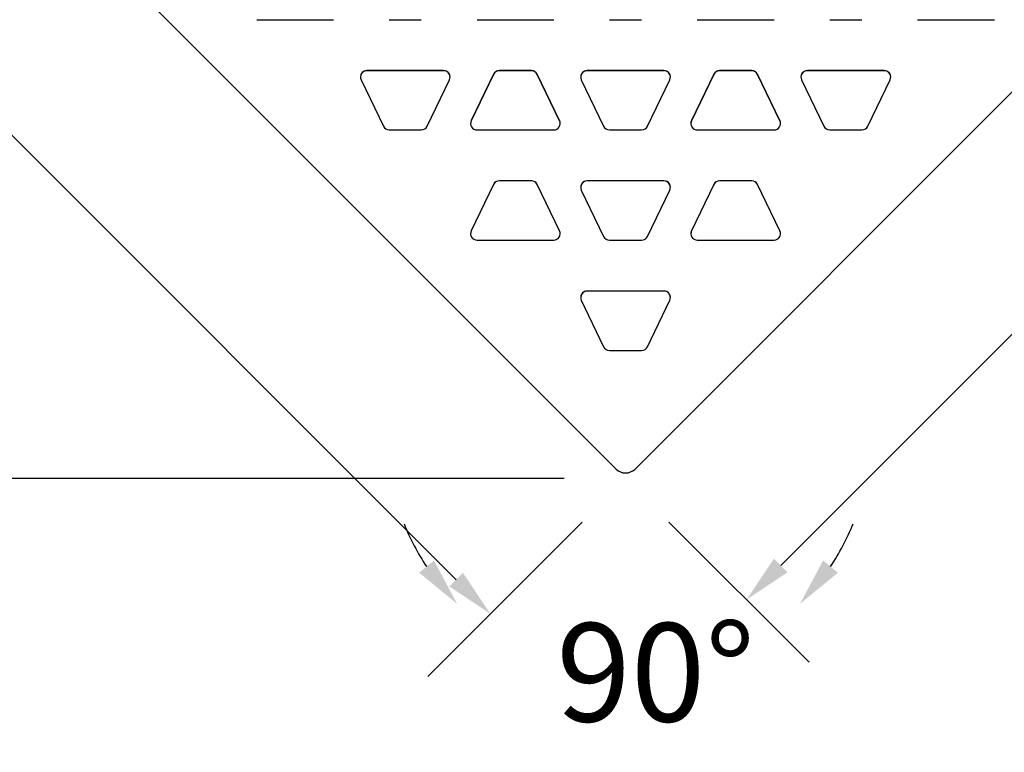
# Model space of a CAD drawing. Units: inches. Extents: x 8.2 to 14.4, y 6.8 to 16.8.
# Drawn here: x 10.4 to 12.4, y 12.3 to 13.8 of the extents above; entities that cross this region are included whole.
import ezdxf

# ---------------------------------------------------------------- set-up
doc = ezdxf.new("R2010")
doc.units = ezdxf.units.IN
doc.header["$LTSCALE"] = 1.21
doc.header["$MEASUREMENT"] = 0
doc.header["$PDMODE"] = 3
doc.header["$PDSIZE"] = 0.3125
doc.layers.get('0').update_dxf_attribs({"linetype": 'CONTINUOUS'})
doc.layers.get('Defpoints').update_dxf_attribs({"linetype": 'CONTINUOUS'})
doc.layers.add('02___PRT_ALL_AXES', color=7, linetype='CONTINUOUS')
doc.styles.get("Standard").update_dxf_attribs({"font": 'ARIAL.TTF'})
doc.styles.add('STYLE1', font='ARIAL.TTF')
doc.styles.add('TEXTSTYLE_3', font='ARIAL.TTF')
doc.dimstyles.new('DIMSTYLE_2', dxfattribs={"dimtxt": 0.12, "dimasz": 0.098, "dimexe": 0.18, "dimexo": 0.0625, "dimgap": 0.09, "dimtad": 0, "dimtih": 1, "dimtoh": 1, "dimdec": 5, "dimlfac": 4.571429, "dimzin": 4, "dimdsep": 46, "dimtxsty": 'Standard', "dimblk": '_FILLED', "dimblk1": '_FILLED', "dimblk2": '_FILLED', "dimcen": 0.09, "dimadec": 0, "dimazin": 0, "dimtp": 0.03125, "dimtm": 0.03125, "dimtfac": 1, "dimtdec": 5, "dimtofl": 0, "dimtmove": 0, "dimatfit": 3, "dimldrblk": '_FILLED', "dimfxl": 1, "dimtolj": 1, "dimtzin": 4, "dimarcsym": 0})
doc.dimstyles.new('DIMSTYLE_3', dxfattribs={"dimtxt": 0.12, "dimasz": 0.098, "dimexe": 0.18, "dimexo": 0.0625, "dimgap": 0.09, "dimtad": 0, "dimtih": 1, "dimtoh": 1, "dimdec": 0, "dimlfac": 4.571429, "dimzin": 4, "dimdsep": 46, "dimtxsty": 'TEXTSTYLE_3', "dimblk": '_FILLED', "dimblk1": '_FILLED', "dimblk2": '_FILLED', "dimcen": 0.09, "dimadec": 0, "dimazin": 0, "dimtp": 1, "dimtm": 1, "dimtfac": 1, "dimtdec": 0, "dimtofl": 0, "dimtmove": 0, "dimatfit": 3, "dimldrblk": '_FILLED', "dimfxl": 1, "dimtolj": 1, "dimtzin": 4, "dimarcsym": 0})

# ---------------------------------------------------------------- blocks, each defined once
blk = doc.blocks.new('_FILLED')
at = {"color": 0, "linetype": 'ByBlock'}
blk.add_solid([(0, 0), (-1, 0.199), (-1, -0.199)], dxfattribs=at)
blk = doc.blocks.new('*D51')
at = {"color": 0, "linetype": 'Continuous', "lineweight": -2}
for p, q in [((9.0185, 15.2231), (8.7047, 14.9094)), ((8.9013, 14.9673), (9.824, 14.0447)), ((11.2376, 12.6311), (10.2082, 13.6604)), ((11.4934, 12.7482), (11.1796, 12.4345))]:
    blk.add_line(p, q, dxfattribs=at)
at = {"layer": 'Defpoints', "color": 0, "linetype": 'Continuous'}
for p in [(9.0627, 15.2673), (11.5376, 12.7924), (11.3069, 12.5618)]:
    blk.add_point(p, dxfattribs=at)
at = {"color": 0, "linetype": 'Continuous', "lineweight": -2, "xscale": 0.098, "yscale": 0.098, "zscale": 0.098}
for p, rotation in [((8.832, 15.0366), 135), ((11.3069, 12.5618), 315)]:
    blk.add_blockref('_FILLED', p, dxfattribs=dict(at, rotation=rotation))
at = {"color": 0, "linetype": 'Continuous', "insert": (10.0161, 13.9547), "char_height": 0.2, "attachment_point": 2, "style": 'STYLE1'}
blk.add_mtext('\\A1;406', dxfattribs=at)
blk = doc.blocks.new('*D52')
at = {"color": 0, "linetype": 'Continuous', "lineweight": -2}
for p, q in [((14.145, 15.2231), (14.43, 14.9382)), ((14.2334, 14.9961), (13.2648, 14.0276)), ((11.8971, 12.6599), (12.8806, 13.6433)), ((11.6701, 12.7482), (11.9551, 12.4633))]:
    blk.add_line(p, q, dxfattribs=at)
at = {"layer": 'Defpoints', "color": 0, "linetype": 'Continuous'}
for p in [(14.1008, 15.2673), (14.3027, 15.0654), (11.626, 12.7924)]:
    blk.add_point(p, dxfattribs=at)
at = {"color": 0, "linetype": 'Continuous', "lineweight": -2, "xscale": 0.098, "yscale": 0.098, "zscale": 0.098}
for p, rotation in [((14.3027, 15.0654), 44.99999999999999), ((11.8278, 12.5906), 225)]:
    blk.add_blockref('_FILLED', p, dxfattribs=dict(at, rotation=rotation))
at = {"color": 0, "linetype": 'Continuous', "insert": (13.0727, 13.9376), "char_height": 0.2, "attachment_point": 2, "style": 'STYLE1'}
blk.add_mtext('\\A1;406', dxfattribs=at)
blk = doc.blocks.new('*D53')
at = {"color": 0, "linetype": 'Continuous', "lineweight": -2}
for p, q in [((9.0479, 15.3115), (8.4405, 15.3115)), ((8.6205, 15.2135), (8.6205, 14.2073)), ((8.6205, 12.9346), (8.6205, 13.823)), ((11.4568, 12.8366), (8.4405, 12.8366))]:
    blk.add_line(p, q, dxfattribs=at)
at = {"layer": 'Defpoints', "color": 0, "linetype": 'Continuous'}
for p in [(9.1104, 15.3115), (8.6205, 12.8366), (11.5193, 12.8366)]:
    blk.add_point(p, dxfattribs=at)
at = {"color": 0, "linetype": 'Continuous', "lineweight": -2, "xscale": 0.098, "yscale": 0.098, "zscale": 0.098}
for p, rotation in [((8.6205, 15.3115), 90), ((8.6205, 12.8366), 270)]:
    blk.add_blockref('_FILLED', p, dxfattribs=dict(at, rotation=rotation))
at = {"color": 0, "linetype": 'Continuous', "insert": (8.6205, 14.1173), "char_height": 0.2, "attachment_point": 2, "style": 'STYLE1'}
blk.add_mtext('\\A1;287', dxfattribs=at)
blk = doc.blocks.new('*D77')
at = {"color": 0, "linetype": 'Continuous', "lineweight": -2}
for start, end in [(202.1696, 213.5848), (326.4152, 337.8304)]:
    blk.add_arc((11.5879, 12.9303), 0.4927, start, end, dxfattribs=at)
at = {"layer": 'Defpoints', "color": 0, "linetype": 'Continuous'}
for p in [(11.5437, 12.8861), (11.6321, 12.8861), (11.2284, 12.5709), (11.9474, 12.5709), (11.4604, 12.4544)]:
    blk.add_point(p, dxfattribs=at)
at = {"color": 0, "linetype": 'Continuous', "lineweight": -2, "xscale": 0.098, "yscale": 0.098, "zscale": 0.098}
for p, rotation in [((11.2395, 12.5819), 309.2924053809538), ((11.9363, 12.5819), 230.7075946190462)]:
    blk.add_blockref('_FILLED', p, dxfattribs=dict(at, rotation=rotation))
at = {"color": 0, "linetype": 'Continuous', "insert": (11.6429, 12.5428), "char_height": 0.2, "attachment_point": 2, "style": 'STYLE1'}
blk.add_mtext('\\A1;90°', dxfattribs=at)

msp = doc.modelspace()

# ---------------------------------------------------------------- linework, layer by layer
at = {"color": 7, "linetype": 'Continuous'}
for p, q in [((9.15356156, 15.26482829), (11.56242164, 12.85596821)), ((11.60109155, 12.85596821), (14.00995163, 15.26482829))]:
    msp.add_line(p, q, dxfattribs=at)
at = {"color": 5, "linetype": 'Continuous'}
msp.add_arc((11.5817566, 12.87530316), 0.02734375, 225, 315, dxfattribs=at)
at = {"layer": '02___PRT_ALL_AXES', "color": 7, "linetype": 'Continuous'}
for p, q in [((10.83210019, 13.76905005), (10.98806912, 13.76905005)), ((11.10132689, 13.76905005), (11.16662367, 13.76905005)), ((11.27988144, 13.76905005), (11.43585037, 13.76905005)), ((11.54910814, 13.76905005), (11.61440492, 13.76905005)), ((11.72766269, 13.76905005), (11.88363162, 13.76905005)), ((11.99688939, 13.76905005), (12.06218617, 13.76905005)), ((12.17544394, 13.76905005), (12.33141287, 13.76905005)), ((11.21201439, 13.66559551), (11.05593617, 13.66559551)), ((11.21201439, 13.66545414), (11.05593617, 13.66545414)), ((11.31344632, 13.65816495), (11.2680556, 13.56389665)), ((11.31344632, 13.65802359), (11.2680556, 13.56375528)), ((11.39045966, 13.66559551), (11.32527216, 13.66559551)), ((11.39045966, 13.66545414), (11.32527216, 13.66545414)), ((11.44767621, 13.56389665), (11.4022855, 13.65816495)), ((11.44767621, 13.56375528), (11.4022855, 13.65802359)), ((11.65979564, 13.66559551), (11.50371742, 13.66559551)), ((11.65979564, 13.66545414), (11.50371742, 13.66545414)), ((11.76122757, 13.65816495), (11.71583685, 13.56389665)), ((11.76122757, 13.65802359), (11.71583685, 13.56375528)), ((11.83824091, 13.66559551), (11.77305341, 13.66559551)), ((11.83824091, 13.66545414), (11.77305341, 13.66545414)), ((11.89545746, 13.56389665), (11.85006675, 13.65816495)), ((11.89545746, 13.56375528), (11.85006675, 13.65802359)), ((12.10757689, 13.66559551), (11.95149867, 13.66559551)), ((12.10757689, 13.66545414), (11.95149867, 13.66545414)), ((11.04411033, 13.64677966), (11.08950105, 13.55251136)), ((11.17844952, 13.55251136), (11.22384023, 13.64677966)), ((11.49189158, 13.64677966), (11.5372823, 13.55251136)), ((11.62623077, 13.55251136), (11.67162148, 13.64677966)), ((11.93967283, 13.64677966), (11.98506355, 13.55251136)), ((12.07401202, 13.55251136), (12.11940273, 13.64677966)), ((11.10132689, 13.54508081), (11.16662367, 13.54508081)), ((11.27988144, 13.54508081), (11.43585037, 13.54508081)), ((11.54910814, 13.54508081), (11.61440492, 13.54508081)), ((11.72766269, 13.54508081), (11.88363162, 13.54508081)), ((11.99688939, 13.54508081), (12.06218617, 13.54508081)), ((11.31344632, 13.43419571), (11.2680556, 13.3399274)), ((11.31344632, 13.43405434), (11.2680556, 13.33978604)), ((11.39045966, 13.44162626), (11.32527216, 13.44162626)), ((11.39045966, 13.44148489), (11.32527216, 13.44148489)), ((11.44767621, 13.3399274), (11.4022855, 13.43419571)), ((11.44767621, 13.33978604), (11.4022855, 13.43405434)), ((11.65979564, 13.44162626), (11.50371742, 13.44162626)), ((11.65979564, 13.44148489), (11.50371742, 13.44148489)), ((11.76122757, 13.43419571), (11.71583685, 13.3399274)), ((11.76122757, 13.43405434), (11.71583685, 13.33978604)), ((11.83824091, 13.44162626), (11.77305341, 13.44162626)), ((11.83824091, 13.44148489), (11.77305341, 13.44148489)), ((11.89545746, 13.3399274), (11.85006675, 13.43419571)), ((11.89545746, 13.33978604), (11.85006675, 13.43405434)), ((11.49189158, 13.42281042), (11.5372823, 13.32854211)), ((11.62623077, 13.32854211), (11.67162148, 13.42281042)), ((11.27988144, 13.32111156), (11.43585037, 13.32111156)), ((11.54910814, 13.32111156), (11.61440492, 13.32111156)), ((11.72766269, 13.32111156), (11.88363162, 13.32111156)), ((11.65979564, 13.21765702), (11.50371742, 13.21765702)), ((11.65979564, 13.21751565), (11.50371742, 13.21751565)), ((11.49189158, 13.19884117), (11.5372823, 13.10457287)), ((11.62623077, 13.10457287), (11.67162148, 13.19884117)), ((11.54910814, 13.09714232), (11.61440492, 13.09714232))]:
    msp.add_line(p, q, dxfattribs=at)
at = {"layer": '02___PRT_ALL_AXES', "color": 9, "linetype": 'Continuous'}
for p, q in [((11.05593617, 13.66559551), (11.05593617, 13.66545414)), ((11.21201439, 13.66559551), (11.21201439, 13.66545414)), ((11.31344632, 13.65816495), (11.31344632, 13.65802359)), ((11.32527216, 13.66559551), (11.32527216, 13.66545414)), ((11.39045966, 13.66559551), (11.39045966, 13.66545414)), ((11.4022855, 13.65816495), (11.4022855, 13.65802359)), ((11.50371742, 13.66559551), (11.50371742, 13.66545414)), ((11.65979564, 13.66559551), (11.65979564, 13.66545414)), ((11.76122757, 13.65816495), (11.76122757, 13.65802359)), ((11.77305341, 13.66559551), (11.77305341, 13.66545414)), ((11.83824091, 13.66559551), (11.83824091, 13.66545414)), ((11.85006675, 13.65816495), (11.85006675, 13.65802359)), ((11.95149867, 13.66559551), (11.95149867, 13.66545414)), ((12.10757689, 13.66559551), (12.10757689, 13.66545414)), ((11.2680556, 13.56389665), (11.2680556, 13.56375528)), ((11.44767621, 13.56389665), (11.44767621, 13.56375528)), ((11.71583685, 13.56389665), (11.71583685, 13.56375528)), ((11.89545746, 13.56389665), (11.89545746, 13.56375528)), ((11.31344632, 13.43419571), (11.31344632, 13.43405434)), ((11.32527216, 13.44162626), (11.32527216, 13.44148489)), ((11.39045966, 13.44162626), (11.39045966, 13.44148489)), ((11.4022855, 13.43419571), (11.4022855, 13.43405434)), ((11.50371742, 13.44162626), (11.50371742, 13.44148489)), ((11.65979564, 13.44162626), (11.65979564, 13.44148489)), ((11.76122757, 13.43419571), (11.76122757, 13.43405434)), ((11.77305341, 13.44162626), (11.77305341, 13.44148489)), ((11.83824091, 13.44162626), (11.83824091, 13.44148489)), ((11.85006675, 13.43419571), (11.85006675, 13.43405434)), ((11.2680556, 13.3399274), (11.2680556, 13.33978604)), ((11.44767621, 13.3399274), (11.44767621, 13.33978604)), ((11.71583685, 13.3399274), (11.71583685, 13.33978604)), ((11.89545746, 13.3399274), (11.89545746, 13.33978604)), ((11.50371742, 13.21765702), (11.50371742, 13.21751565)), ((11.65979564, 13.21765702), (11.65979564, 13.21751565))]:
    msp.add_line(p, q, dxfattribs=at)
at = {"layer": '02___PRT_ALL_AXES', "color": 7, "linetype": 'Continuous'}
for centre, radius, start, end in [((11.05593298, 13.65247236), 0.01312181, 89.99561463, 205.71117582), ((11.05593519, 13.65232991), 0.01312413, 89.99570433, 179.37904859), ((11.21201537, 13.65232991), 0.01312413, 0.62095141, 90.00429567), ((11.21201758, 13.65247236), 0.01312181, 334.28882418, 90.00438537), ((11.32527171, 13.65247031), 0.01312516, 89.99804702, 154.28636832), ((11.3252717, 13.65232895), 0.01312515, 89.99802365, 154.28639168), ((11.3904601, 13.65247031), 0.01312516, 25.71363168, 90.00195299), ((11.39046011, 13.65232895), 0.01312515, 25.71360832, 90.00197635), ((11.50371423, 13.65247236), 0.01312181, 89.99561463, 205.71117582), ((11.50371644, 13.65232991), 0.01312413, 89.99570433, 179.37904859), ((11.65979662, 13.65232991), 0.01312413, 0.62095141, 90.00429567), ((11.65979883, 13.65247236), 0.01312181, 334.28882418, 90.00438537), ((11.77305296, 13.65247031), 0.01312516, 89.99804701, 154.28636832), ((11.77305295, 13.65232895), 0.01312515, 89.99802365, 154.28639168), ((11.83824135, 13.65247031), 0.01312516, 25.71363168, 90.00195299), ((11.83824136, 13.65232895), 0.01312515, 25.71360832, 90.00197635), ((11.95149548, 13.65247236), 0.01312181, 89.99561463, 205.71117582), ((11.95149769, 13.65232991), 0.01312413, 89.99570433, 179.37904859), ((12.10757787, 13.65232991), 0.01312413, 0.62095141, 90.00429567), ((12.10758008, 13.65247236), 0.01312181, 334.28882418, 90.00438537), ((11.10132644, 13.558206), 0.01312516, 205.71363168, 270.00195299), ((11.16662412, 13.558206), 0.01312516, 269.99804702, 334.28636833), ((11.27987825, 13.55820395), 0.01312181, 154.28882418, 270.00438537), ((11.27987827, 13.55806258), 0.01312182, 154.288842, 179.38277005), ((11.43585356, 13.55820395), 0.01312181, 269.99561463, 25.71117582), ((11.43585355, 13.55806258), 0.01312182, 0.61722995, 25.711158), ((11.54910769, 13.558206), 0.01312516, 205.71363168, 270.00195299), ((11.61440537, 13.558206), 0.01312516, 269.99804701, 334.28636832), ((11.7276595, 13.55820395), 0.01312181, 154.28882418, 270.00438537), ((11.72765952, 13.55806258), 0.01312182, 154.288842, 179.38277005), ((11.88363481, 13.55820395), 0.01312181, 269.99561463, 25.71117582), ((11.8836348, 13.55806258), 0.01312182, 0.61722995, 25.711158), ((11.99688894, 13.558206), 0.01312516, 205.71363168, 270.00195299), ((12.06218662, 13.558206), 0.01312516, 269.99804701, 334.28636832), ((11.32527171, 13.42850107), 0.01312516, 89.99804701, 154.28636832), ((11.3252717, 13.42835971), 0.01312515, 89.99802365, 154.28639168), ((11.3904601, 13.42850107), 0.01312516, 25.71363168, 90.00195299), ((11.39046011, 13.42835971), 0.01312515, 25.71360832, 90.00197635), ((11.50371423, 13.42850312), 0.01312181, 89.99561463, 205.71117582), ((11.50371644, 13.42836066), 0.01312413, 89.99570433, 179.37904859), ((11.65979662, 13.42836066), 0.01312413, 0.62095141, 90.00429567), ((11.65979883, 13.42850312), 0.01312181, 334.28882418, 90.00438537), ((11.77305296, 13.42850107), 0.01312516, 89.99804701, 154.28636832), ((11.77305295, 13.42835971), 0.01312515, 89.99802365, 154.28639168), ((11.83824135, 13.42850107), 0.01312516, 25.71363168, 90.00195299), ((11.83824136, 13.42835971), 0.01312515, 25.71360832, 90.00197635), ((11.27987825, 13.33423471), 0.01312181, 154.28882418, 270.00438537), ((11.27987827, 13.33409334), 0.01312182, 154.288842, 179.38277005), ((11.43585356, 13.33423471), 0.01312181, 269.99561463, 25.71117582), ((11.43585355, 13.33409334), 0.01312182, 0.61722995, 25.711158), ((11.54910769, 13.33423676), 0.01312516, 205.71363168, 270.00195299), ((11.61440537, 13.33423676), 0.01312516, 269.99804701, 334.28636832), ((11.7276595, 13.33423471), 0.01312181, 154.28882418, 270.00438537), ((11.72765952, 13.33409334), 0.01312182, 154.288842, 179.38277005), ((11.88363481, 13.33423471), 0.01312181, 269.99561463, 25.71117582), ((11.8836348, 13.33409334), 0.01312182, 0.61722995, 25.711158), ((11.50371423, 13.20453387), 0.01312181, 89.99561463, 205.71117582), ((11.50371644, 13.20439142), 0.01312413, 89.99570433, 179.37904859), ((11.65979662, 13.20439142), 0.01312413, 0.62095141, 90.00429567), ((11.65979883, 13.20453387), 0.01312181, 334.28882418, 90.00438537), ((11.54910769, 13.11026751), 0.01312516, 205.71363168, 270.00195299), ((11.61440537, 13.11026751), 0.01312516, 269.99804701, 334.28636832)]:
    msp.add_arc(centre, radius, start, end, dxfattribs=at)

# ---------------------------------------------------------------- dimensions: what is measured, and where the dimension line sits
at = {"color": 5, "linetype": 'Continuous'}
for base, p1, p2, angle, text, picture, middle in [((8.62047994, 12.83663326), (9.11039651, 15.31150699), (11.5192566, 12.83663326), 270, '287', '*D53', (8.62047994, 14.01513798)), ((11.30688548, 12.56176214), (9.06268869, 15.26731282), (11.53756242, 12.79243908), 315, '406', '*D51', (10.0160862, 13.85256142)), ((14.30270505, 15.06543227), (11.62595077, 12.79243908), (14.1008245, 15.26731282), 45, '406', '*D52', (13.07272084, 13.83544807))]:
    dim = msp.add_linear_dim(base=base, p1=p1, p2=p2, angle=angle, text=text, dimstyle='DIMSTYLE_2', override={"dimtxt": 0.2, "dimdec": 6, "dimlunit": 5, "dimtxsty": 'STYLE1', "dimfrac": 2}, dxfattribs=at)
    dim.commit()
    dim.dimension.update_dxf_attribs({"geometry": picture, "text_midpoint": middle, "dimtype": 160})
dim = msp.add_angular_dim_2l(base=(11.46037545, 12.45442514), line1=((11.2284369, 12.57087934), (11.54370188, 12.88614431)), line2=((11.63209023, 12.88614431), (11.9473552, 12.57087934)), dimstyle='DIMSTYLE_3', override={"dimtxt": 0.2, "dimtxsty": 'STYLE1'}, dxfattribs=at)
dim.commit()
dim.dimension.update_dxf_attribs({"geometry": '*D77', "text_midpoint": (11.64286675, 12.44071287), "dimtype": 162})

doc.saveas('drawing.dxf')
